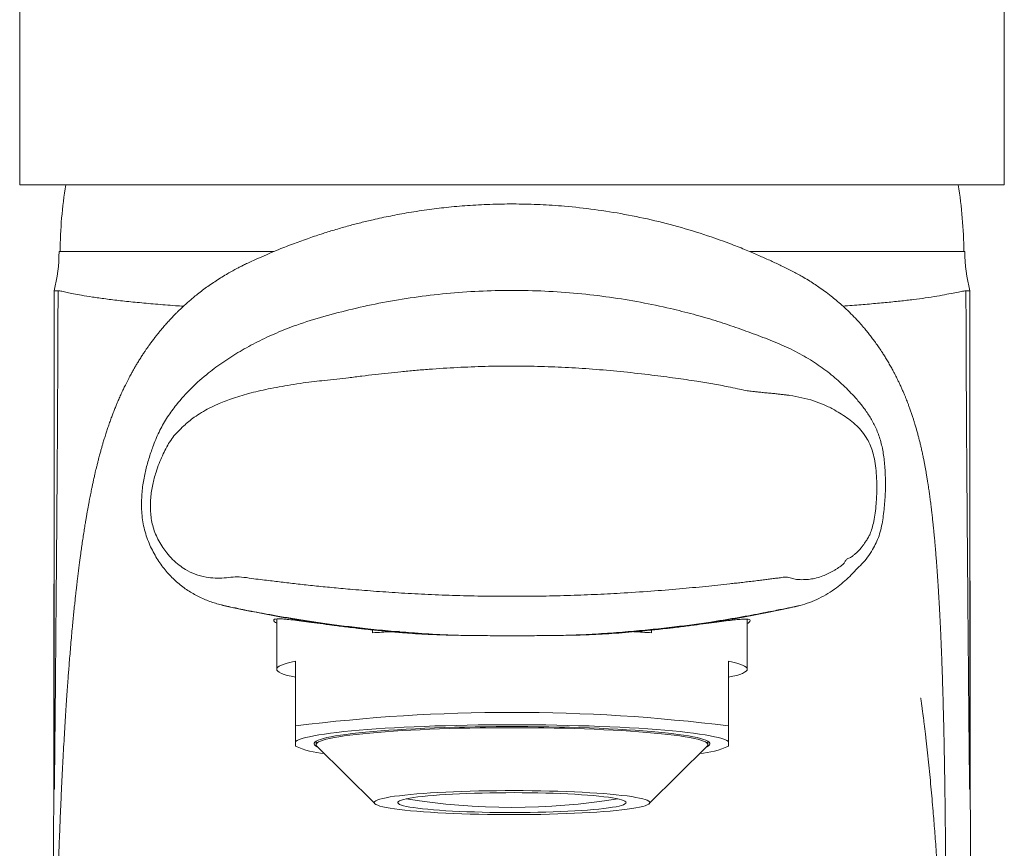
# Model space of a CAD drawing. Units: millimetres. Extents: x -469 to 732, y -519 to 749.
# Drawn here: x -447 to -397, y 299 to 341 of the extents above; entities that cross this region are included whole.
import ezdxf

# ---------------------------------------------------------------- set-up
doc = ezdxf.new("R2010")
doc.units = ezdxf.units.MM

msp = doc.modelspace()

# ---------------------------------------------------------------- linework, layer by layer
at = {"color": 7, "linetype": 'Continuous', "lineweight": 0}
for p, q in [((-446.73, 355.357), (-446.73, 332.357)), ((-396.73, 332.357), (-396.73, 355.357)), ((-396.73, 332.357), (-446.73, 332.357)), ((-433.84, 328.957), (-444.73, 328.957)), ((-398.73, 328.957), (-409.639, 328.957)), ((-444.98, 326.973), (-444.781, 326.973)), ((-444.979, 326.974), (-444.978, 326.974)), ((-398.678, 326.973), (-398.48, 326.973)), ((-398.482, 326.974), (-398.48, 326.974)), ((-433.68, 310.297), (-433.68, 307.743)), ((-409.78, 307.743), (-409.78, 310.284)), ((-428.817, 309.743), (-428.817, 309.596)), ((-414.642, 309.596), (-414.642, 309.734)), ((-432.73, 304.862), (-432.73, 308.15)), ((-410.73, 308.15), (-410.73, 304.862)), ((-432.73, 303.839), (-432.73, 304.076)), ((-431.68, 304.081), (-431.68, 303.908)), ((-411.78, 303.908), (-411.78, 304.081)), ((-410.73, 303.839), (-410.73, 304.076)), ((-432.73, 303.836), (-432.686, 303.811)), ((-431.642, 303.832), (-428.703, 300.915)), ((-414.757, 300.915), (-411.818, 303.832)), ((-410.774, 303.811), (-410.73, 303.836))]:
    msp.add_line(p, q, dxfattribs=at)
at = {"color": 8, "linetype": 'Continuous', "lineweight": 0}
msp.add_line((-434.308, 310.568), (-434.319, 310.557), dxfattribs=at)
at = {"color": 7, "linetype": 'Continuous', "lineweight": 0, "flags": 128}
for points in [[(-427.643, 309.663), (-427.637, 309.663), (-427.461, 309.672)], [(-432.73, 308.15), (-432.95, 308.101), (-433.142, 308.052), (-433.306, 308.001), (-433.44, 307.951), (-433.545, 307.899), (-433.62, 307.847), (-433.665, 307.795), (-433.68, 307.743), (-433.665, 307.691), (-433.62, 307.639), (-433.545, 307.587), (-433.44, 307.535), (-433.306, 307.484), (-433.142, 307.434), (-432.95, 307.385), (-432.73, 307.336)], [(-410.73, 307.336), (-410.509, 307.385), (-410.317, 307.434), (-410.154, 307.484), (-410.02, 307.535), (-409.915, 307.587), (-409.84, 307.639), (-409.795, 307.691), (-409.78, 307.743), (-409.795, 307.795), (-409.84, 307.847), (-409.915, 307.899), (-410.02, 307.951), (-410.154, 308.001), (-410.317, 308.052), (-410.509, 308.101), (-410.73, 308.15)], [(-410.73, 304.076), (-410.815, 304.125), (-410.929, 304.174), (-411.072, 304.223), (-411.244, 304.27), (-411.443, 304.317), (-411.671, 304.363), (-411.925, 304.408), (-412.205, 304.451), (-412.51, 304.494), (-412.841, 304.534), (-413.195, 304.574), (-413.571, 304.611), (-413.97, 304.647), (-414.39, 304.681), (-414.829, 304.713), (-415.286, 304.743), (-415.761, 304.771), (-416.251, 304.797), (-416.756, 304.821), (-417.275, 304.842), (-417.805, 304.861), (-418.346, 304.877), (-418.896, 304.891), (-419.454, 304.903), (-420.018, 304.912), (-420.586, 304.918), (-421.157, 304.922), (-421.73, 304.923), (-422.303, 304.922), (-422.874, 304.918), (-423.442, 304.912), (-424.006, 304.903), (-424.563, 304.891), (-425.113, 304.877), (-425.654, 304.861), (-426.185, 304.842), (-426.703, 304.821), (-427.208, 304.797), (-427.699, 304.771), (-428.174, 304.743), (-428.631, 304.713), (-429.07, 304.681), (-429.49, 304.647), (-429.888, 304.611), (-430.265, 304.574), (-430.619, 304.534), (-430.949, 304.494), (-431.255, 304.451), (-431.535, 304.408), (-431.789, 304.363), (-432.016, 304.317), (-432.216, 304.27), (-432.387, 304.223), (-432.531, 304.174), (-432.645, 304.125), (-432.73, 304.076)], [(-411.856, 303.794), (-411.833, 303.805), (-411.753, 303.852), (-411.702, 303.899), (-411.681, 303.946), (-411.688, 303.993), (-411.724, 304.04), (-411.789, 304.086), (-411.883, 304.133), (-412.005, 304.178), (-412.155, 304.224), (-412.333, 304.268), (-412.538, 304.311), (-412.769, 304.354), (-413.026, 304.395), (-413.309, 304.435), (-413.615, 304.474), (-413.945, 304.511), (-414.297, 304.547), (-414.671, 304.581), (-415.065, 304.613), (-415.479, 304.643), (-415.91, 304.671), (-416.358, 304.698), (-416.822, 304.722), (-417.3, 304.744), (-417.791, 304.763), (-418.293, 304.78), (-418.804, 304.795), (-419.325, 304.808), (-419.852, 304.818), (-420.385, 304.825), (-420.921, 304.83), (-421.46, 304.833), (-422, 304.833), (-422.539, 304.83), (-423.075, 304.825), (-423.608, 304.818), (-424.135, 304.808), (-424.655, 304.795), (-425.167, 304.78), (-425.669, 304.763), (-426.16, 304.744), (-426.638, 304.722), (-427.101, 304.698), (-427.549, 304.671), (-427.981, 304.643), (-428.394, 304.613), (-428.788, 304.581), (-429.162, 304.547), (-429.515, 304.511), (-429.845, 304.474), (-430.151, 304.435), (-430.433, 304.395), (-430.691, 304.354), (-430.922, 304.311), (-431.127, 304.268), (-431.304, 304.224), (-431.455, 304.178), (-431.577, 304.133), (-431.67, 304.086), (-431.735, 304.04), (-431.772, 303.993), (-431.779, 303.946), (-431.757, 303.899), (-431.707, 303.852), (-431.627, 303.805), (-431.604, 303.794)], [(-411.78, 303.908), (-411.794, 303.955), (-411.838, 304.001), (-411.911, 304.048), (-412.012, 304.094), (-412.143, 304.14), (-412.301, 304.184), (-412.487, 304.229), (-412.699, 304.272), (-412.939, 304.314), (-413.204, 304.355), (-413.494, 304.394), (-413.809, 304.432), (-414.146, 304.469), (-414.506, 304.504), (-414.887, 304.537), (-415.288, 304.569), (-415.708, 304.598), (-416.146, 304.625), (-416.6, 304.651), (-417.069, 304.674), (-417.552, 304.695), (-418.047, 304.713), (-418.553, 304.729), (-419.068, 304.743), (-419.591, 304.754), (-420.12, 304.763), (-420.654, 304.77), (-421.191, 304.773), (-421.73, 304.775), (-422.269, 304.773), (-422.806, 304.77), (-423.34, 304.763), (-423.869, 304.754), (-424.392, 304.743), (-424.907, 304.729), (-425.413, 304.713), (-425.908, 304.695), (-426.39, 304.674), (-426.86, 304.651), (-427.314, 304.625), (-427.751, 304.598), (-428.171, 304.569), (-428.572, 304.537), (-428.953, 304.504), (-429.313, 304.469), (-429.651, 304.432), (-429.965, 304.394), (-430.256, 304.355), (-430.521, 304.314), (-430.76, 304.272), (-430.973, 304.229), (-431.159, 304.184), (-431.317, 304.14), (-431.447, 304.094), (-431.549, 304.048), (-431.622, 304.001), (-431.665, 303.955), (-431.68, 303.908), (-431.665, 303.861), (-431.642, 303.832)], [(-411.818, 303.832), (-411.794, 303.861), (-411.78, 303.908)], [(-414.73, 300.969), (-414.745, 301.008), (-414.788, 301.048), (-414.862, 301.087), (-414.963, 301.125), (-415.094, 301.163), (-415.252, 301.2), (-415.437, 301.236), (-415.649, 301.271), (-415.886, 301.305), (-416.148, 301.337), (-416.433, 301.368), (-416.74, 301.397), (-417.068, 301.424), (-417.416, 301.449), (-417.782, 301.473), (-418.165, 301.494), (-418.562, 301.513), (-418.973, 301.53), (-419.395, 301.544), (-419.827, 301.556), (-420.267, 301.565), (-420.713, 301.572), (-421.164, 301.577), (-421.616, 301.579), (-422.07, 301.578), (-422.522, 301.575), (-422.97, 301.569), (-423.414, 301.561), (-423.85, 301.55), (-424.277, 301.537), (-424.694, 301.521), (-425.098, 301.504), (-425.488, 301.483), (-425.863, 301.461), (-426.22, 301.437), (-426.558, 301.411), (-426.876, 301.382), (-427.172, 301.352), (-427.446, 301.321), (-427.695, 301.288), (-427.92, 301.254), (-428.118, 301.218), (-428.29, 301.182), (-428.435, 301.144), (-428.551, 301.106), (-428.638, 301.067), (-428.697, 301.028), (-428.726, 300.989), (-428.726, 300.949), (-428.697, 300.91), (-428.638, 300.87), (-428.551, 300.832), (-428.435, 300.793), (-428.29, 300.756), (-428.118, 300.719), (-427.92, 300.684), (-427.695, 300.65), (-427.446, 300.617), (-427.172, 300.585), (-426.876, 300.555), (-426.558, 300.527), (-426.22, 300.501), (-425.863, 300.476), (-425.488, 300.454), (-425.098, 300.434), (-424.694, 300.416), (-424.277, 300.401), (-423.85, 300.387), (-423.414, 300.377), (-422.97, 300.368), (-422.522, 300.363), (-422.07, 300.359), (-421.616, 300.359), (-421.164, 300.361), (-420.713, 300.365), (-420.267, 300.372), (-419.827, 300.382), (-419.395, 300.394), (-418.973, 300.408), (-418.562, 300.425), (-418.165, 300.444), (-417.782, 300.465), (-417.416, 300.488), (-417.068, 300.514), (-416.74, 300.541), (-416.433, 300.57), (-416.148, 300.601), (-415.886, 300.633), (-415.649, 300.667), (-415.437, 300.702), (-415.252, 300.738), (-415.094, 300.775), (-414.963, 300.812), (-414.862, 300.851), (-414.788, 300.89), (-414.745, 300.929), (-414.73, 300.969)], [(-415.935, 300.969), (-415.949, 301.004), (-415.993, 301.04), (-416.064, 301.075), (-416.165, 301.11), (-416.292, 301.143), (-416.447, 301.176), (-416.628, 301.208), (-416.835, 301.239), (-417.066, 301.269), (-417.32, 301.296), (-417.596, 301.323), (-417.893, 301.347), (-418.209, 301.37), (-418.542, 301.391), (-418.892, 301.409), (-419.255, 301.425), (-419.631, 301.44), (-420.017, 301.451), (-420.412, 301.461), (-420.813, 301.467), (-421.219, 301.472), (-421.628, 301.474), (-422.037, 301.473), (-422.444, 301.47), (-422.848, 301.464), (-423.246, 301.456), (-423.637, 301.446), (-424.018, 301.433), (-424.388, 301.418), (-424.745, 301.4), (-425.086, 301.381), (-425.411, 301.359), (-425.718, 301.335), (-426.004, 301.31), (-426.27, 301.283), (-426.512, 301.254), (-426.731, 301.224), (-426.925, 301.193), (-427.093, 301.16), (-427.235, 301.127), (-427.349, 301.092), (-427.435, 301.057), (-427.492, 301.022), (-427.521, 300.987), (-427.521, 300.951), (-427.492, 300.915), (-427.435, 300.88), (-427.349, 300.845), (-427.235, 300.811), (-427.093, 300.778), (-426.925, 300.745), (-426.731, 300.714), (-426.512, 300.684), (-426.27, 300.655), (-426.004, 300.628), (-425.718, 300.602), (-425.411, 300.579), (-425.086, 300.557), (-424.745, 300.537), (-424.388, 300.52), (-424.018, 300.505), (-423.637, 300.492), (-423.246, 300.481), (-422.848, 300.473), (-422.444, 300.468), (-422.037, 300.464), (-421.628, 300.464), (-421.219, 300.466), (-420.813, 300.47), (-420.412, 300.477), (-420.017, 300.486), (-419.631, 300.498), (-419.255, 300.512), (-418.892, 300.528), (-418.542, 300.547), (-418.209, 300.568), (-417.893, 300.59), (-417.596, 300.615), (-417.32, 300.641), (-417.066, 300.669), (-416.835, 300.698), (-416.628, 300.729), (-416.447, 300.761), (-416.292, 300.794), (-416.165, 300.828), (-416.064, 300.863), (-415.993, 300.898), (-415.949, 300.933), (-415.935, 300.969)]]:
    msp.add_lwpolyline(points, dxfattribs=at)
at = {"color": 7, "linetype": 'Continuous', "lineweight": 0}
for centre, radius, start, end in [((-421.73, 328.718), 22.951, 170.8761, 179.4024), ((-421.73, 328.718), 22.951, 0.5976, 9.1239), ((-452.73, 328.957), 8, 345.6499, 0), ((-390.73, 328.957), 8, 180, 194.352), ((-423.73, 230.091), 79.668, 92.98547, 93.66149), ((-419.677, 230.988), 78.769, 86.33551, 86.98957), ((-421.73, 217.705), 87.849, 82.80685, 97.19315), ((-430.93, 307.841), 4.388, 245.7859, 265.5148), ((-412.53, 307.841), 4.388, 274.4852, 294.2141), ((-421.73, 334.011), 33.288, 260.7175, 279.2825)]:
    msp.add_arc(centre, radius, start, end, dxfattribs=at)
for points, knots in [([(-399.682, 288.863), (-399.682, 288.981), (-399.682, 289.23), (-399.682, 289.593), (-399.682, 289.942), (-399.682, 290.256), (-399.682, 290.542), (-399.682, 290.862), (-399.682, 291.241), (-399.683, 291.697), (-399.683, 292.191), (-399.684, 292.695), (-399.685, 293.19), (-399.687, 293.672), (-399.688, 294.108), (-399.689, 294.488), (-399.69, 294.811), (-399.692, 295.131), (-399.693, 295.47), (-399.695, 295.836), (-399.697, 296.223), (-399.699, 296.613), (-399.702, 296.998), (-399.704, 297.36), (-399.707, 297.694), (-399.709, 297.996), (-399.711, 298.275), (-399.714, 298.591), (-399.717, 298.971), (-399.722, 299.433), (-399.727, 299.929), (-399.731, 300.369), (-399.736, 300.73), (-399.739, 301.002), (-399.742, 301.253), (-399.745, 301.475), (-399.748, 301.721), (-399.752, 302.009), (-399.758, 302.355), (-399.763, 302.723), (-399.77, 303.118), (-399.778, 303.544), (-399.787, 304.001), (-399.798, 304.533), (-399.811, 305.114), (-399.826, 305.721), (-399.841, 306.288), (-399.856, 306.77), (-399.868, 307.171), (-399.879, 307.495), (-399.889, 307.799), (-399.9, 308.092), (-399.909, 308.351), (-399.918, 308.579), (-399.926, 308.786), (-399.936, 309.012), (-399.946, 309.263), (-399.958, 309.537), (-399.971, 309.814), (-399.984, 310.088), (-399.997, 310.353), (-400.01, 310.61), (-400.023, 310.844), (-400.034, 311.044), (-400.043, 311.207), (-400.051, 311.352), (-400.06, 311.501), (-400.07, 311.671), (-400.082, 311.864), (-400.095, 312.076), (-400.113, 312.338), (-400.133, 312.637), (-400.156, 312.962), (-400.181, 313.283), (-400.203, 313.565), (-400.223, 313.804), (-400.238, 313.987), (-400.252, 314.148), (-400.266, 314.301), (-400.281, 314.46), (-400.297, 314.634), (-400.315, 314.818), (-400.334, 315.001), (-400.352, 315.172), (-400.368, 315.325), (-400.384, 315.471), (-400.401, 315.623), (-400.42, 315.786), (-400.439, 315.947), (-400.459, 316.104), (-400.478, 316.254), (-400.497, 316.403), (-400.516, 316.545), (-400.535, 316.679), (-400.553, 316.811), (-400.574, 316.95), (-400.597, 317.105), (-400.625, 317.287), (-400.656, 317.481), (-400.689, 317.677), (-400.721, 317.859), (-400.753, 318.036), (-400.787, 318.218), (-400.825, 318.409), (-400.868, 318.616), (-400.915, 318.835), (-400.962, 319.044), (-401.012, 319.252), (-401.062, 319.453), (-401.116, 319.66), (-401.16, 319.822), (-401.196, 319.947), (-401.222, 320.038), (-401.253, 320.143), (-401.291, 320.269), (-401.337, 320.417), (-401.392, 320.587), (-401.454, 320.773), (-401.522, 320.966), (-401.585, 321.14), (-401.641, 321.288), (-401.692, 321.418), (-401.743, 321.548), (-401.803, 321.694), (-401.873, 321.858), (-401.949, 322.033), (-402.03, 322.21), (-402.108, 322.375), (-402.176, 322.515), (-402.236, 322.635), (-402.299, 322.758), (-402.378, 322.907), (-402.48, 323.094), (-402.597, 323.3), (-402.72, 323.508), (-402.842, 323.704), (-402.972, 323.906), (-403.111, 324.112), (-403.265, 324.331), (-403.414, 324.533), (-403.565, 324.729), (-403.714, 324.916), (-403.89, 325.127), (-404.104, 325.372), (-404.37, 325.658), (-404.668, 325.955), (-404.969, 326.234), (-405.253, 326.48), (-405.546, 326.718), (-405.839, 326.942), (-406.129, 327.15), (-406.403, 327.334), (-406.686, 327.513), (-407.052, 327.73), (-407.511, 327.978), (-408.046, 328.238), (-408.582, 328.49), (-409.04, 328.697), (-409.432, 328.867), (-409.758, 329.005), (-410.108, 329.148), (-410.493, 329.3), (-410.933, 329.467), (-411.748, 329.758), (-412.931, 330.135), (-414.463, 330.54), (-416.002, 330.864), (-417.534, 331.109), (-418.968, 331.267), (-420.295, 331.354), (-421.512, 331.386), (-422.696, 331.372), (-423.834, 331.316), (-424.909, 331.225), (-425.946, 331.102), (-426.938, 330.952), (-427.887, 330.777), (-428.702, 330.602), (-429.402, 330.434), (-430.037, 330.267), (-430.676, 330.085), (-431.349, 329.877), (-432.048, 329.644), (-432.795, 329.374), (-433.481, 329.107), (-434.071, 328.861), (-434.533, 328.659), (-434.904, 328.49), (-435.194, 328.356), (-435.406, 328.252), (-435.584, 328.162), (-435.765, 328.067), (-435.985, 327.946), (-436.25, 327.794), (-436.537, 327.62), (-436.823, 327.435), (-437.1, 327.246), (-437.371, 327.05), (-437.632, 326.85), (-437.858, 326.669), (-438.057, 326.502), (-438.233, 326.349), (-438.397, 326.2), (-438.546, 326.062), (-438.678, 325.934), (-438.807, 325.806), (-438.937, 325.673), (-439.085, 325.517), (-439.246, 325.341), (-439.404, 325.162), (-439.539, 325.002), (-439.643, 324.876), (-439.731, 324.767), (-439.821, 324.652), (-439.932, 324.509), (-440.05, 324.351), (-440.16, 324.198), (-440.257, 324.062), (-440.348, 323.929), (-440.447, 323.781), (-440.559, 323.609), (-440.674, 323.425), (-440.783, 323.246), (-440.873, 323.093), (-440.946, 322.965), (-441.003, 322.864), (-441.054, 322.772), (-441.107, 322.675), (-441.164, 322.568), (-441.23, 322.443), (-441.296, 322.314), (-441.36, 322.186), (-441.415, 322.073), (-441.468, 321.963), (-441.518, 321.855), (-441.571, 321.741), (-441.622, 321.629), (-441.673, 321.512), (-441.731, 321.381), (-441.798, 321.222), (-441.875, 321.034), (-441.957, 320.828), (-442.038, 320.616), (-442.122, 320.386), (-442.205, 320.151), (-442.285, 319.917), (-442.359, 319.687), (-442.431, 319.459), (-442.496, 319.242), (-442.553, 319.048), (-442.605, 318.863), (-442.661, 318.658), (-442.716, 318.45), (-442.769, 318.244), (-442.814, 318.062), (-442.855, 317.895), (-442.885, 317.766), (-442.908, 317.668), (-442.928, 317.583), (-442.95, 317.485), (-442.98, 317.349), (-443.017, 317.182), (-443.056, 316.998), (-443.092, 316.826), (-443.123, 316.67), (-443.152, 316.527), (-443.18, 316.383), (-443.21, 316.225), (-443.242, 316.053), (-443.274, 315.878), (-443.308, 315.689), (-443.341, 315.495), (-443.374, 315.302), (-443.402, 315.134), (-443.427, 314.979), (-443.452, 314.826), (-443.485, 314.615), (-443.526, 314.346), (-443.573, 314.021), (-443.614, 313.736), (-443.648, 313.484), (-443.679, 313.25), (-443.713, 312.991), (-443.748, 312.717), (-443.781, 312.451), (-443.81, 312.207), (-443.835, 311.987), (-443.86, 311.772), (-443.885, 311.544), (-443.915, 311.277), (-443.947, 310.97), (-443.982, 310.626), (-444.018, 310.268), (-444.056, 309.877), (-444.095, 309.449), (-444.136, 308.988), (-444.174, 308.534), (-444.209, 308.106), (-444.24, 307.718), (-444.269, 307.334), (-444.299, 306.928), (-444.331, 306.471), (-444.365, 305.975), (-444.4, 305.44), (-444.435, 304.867), (-444.471, 304.256), (-444.508, 303.606), (-444.547, 302.864), (-444.589, 302.03), (-444.632, 301.114), (-444.672, 300.185), (-444.709, 299.258), (-444.743, 298.333), (-444.771, 297.51), (-444.794, 296.794), (-444.813, 296.199), (-444.829, 295.635), (-444.844, 295.113), (-444.857, 294.634), (-444.868, 294.199), (-444.878, 293.783), (-444.889, 293.35), (-444.9, 292.863), (-444.912, 292.307), (-444.924, 291.731), (-444.936, 291.144), (-444.947, 290.563), (-444.957, 289.96), (-444.972, 289.087), (-444.989, 287.962), (-445.007, 286.591), (-445.019, 285.455), (-445.028, 284.554), (-445.034, 283.887), (-445.04, 283.259), (-445.044, 282.675), (-445.048, 282.136), (-445.051, 281.642), (-445.054, 281.18), (-445.056, 280.717), (-445.059, 280.22), (-445.061, 279.668), (-445.063, 279.059), (-445.066, 278.394), (-445.069, 277.182), (-445.071, 275.402), (-445.071, 273.585), (-445.069, 272.271), (-445.067, 271.497), (-445.066, 270.736), (-445.064, 270.01), (-445.061, 269.372), (-445.059, 268.818), (-445.058, 268.344), (-445.056, 267.908), (-445.054, 267.508), (-445.052, 267.114), (-445.05, 266.696), (-445.048, 266.24), (-445.046, 265.748), (-445.043, 265.228), (-445.04, 264.689), (-445.037, 264.15), (-445.034, 263.624), (-445.03, 262.983), (-445.025, 262.213), (-445.018, 261.292), (-445.012, 260.328), (-445.004, 259.342), (-444.997, 258.37), (-444.99, 257.484), (-444.983, 256.656), (-444.976, 255.846), (-444.968, 254.981), (-444.961, 254.092), (-444.953, 253.216), (-444.945, 252.392), (-444.939, 251.717), (-444.935, 251.293), (-444.933, 251.123), (-444.933, 251.097)], [0, 0, 0, 0, 0.002171, 0.004607, 0.006769, 0.008693, 0.010498, 0.012193, 0.014835, 0.017857, 0.021135, 0.024556, 0.02784, 0.031064, 0.034293, 0.036681, 0.038806, 0.040904, 0.043258, 0.045802, 0.048489, 0.051299, 0.05396, 0.05658, 0.058937, 0.061036, 0.063004, 0.064884, 0.067796, 0.071168, 0.074833, 0.078567, 0.08082, 0.082843, 0.084577, 0.086199, 0.087768, 0.090395, 0.093257, 0.096354, 0.099714, 0.103383, 0.107362, 0.111622, 0.117365, 0.122822, 0.128008, 0.132932, 0.13627, 0.139337, 0.142165, 0.14498, 0.147824, 0.149702, 0.151674, 0.153911, 0.156415, 0.159188, 0.1622, 0.164868, 0.1676, 0.170367, 0.172847, 0.17495, 0.176676, 0.178047, 0.17962, 0.181442, 0.183515, 0.185836, 0.188311, 0.192097, 0.195681, 0.199172, 0.202921, 0.205325, 0.207455, 0.209294, 0.210979, 0.212854, 0.214936, 0.217223, 0.219506, 0.221605, 0.223522, 0.225136, 0.22703, 0.229182, 0.231243, 0.233088, 0.235147, 0.236981, 0.238798, 0.240599, 0.242124, 0.243895, 0.245912, 0.248064, 0.250899, 0.253429, 0.255674, 0.257908, 0.260222, 0.262619, 0.265192, 0.268002, 0.270614, 0.272769, 0.275266, 0.277574, 0.27993, 0.280933, 0.281965, 0.283156, 0.284599, 0.286293, 0.288206, 0.290381, 0.292389, 0.294146, 0.295604, 0.296785, 0.297949, 0.299312, 0.300875, 0.302517, 0.304122, 0.305608, 0.306835, 0.307805, 0.3087, 0.309903, 0.311427, 0.313179, 0.314844, 0.316372, 0.317762, 0.31951, 0.321031, 0.32248, 0.323866, 0.325197, 0.326469, 0.32806, 0.32997, 0.332075, 0.334023, 0.335794, 0.337387, 0.339325, 0.340928, 0.342253, 0.343663, 0.34523, 0.347669, 0.350248, 0.352707, 0.355247, 0.356655, 0.358137, 0.359714, 0.361412, 0.363316, 0.36556, 0.37209, 0.378594, 0.385041, 0.3914, 0.397639, 0.402729, 0.407702, 0.412548, 0.417237, 0.421653, 0.425772, 0.430032, 0.433945, 0.437594, 0.440254, 0.442784, 0.445656, 0.44843, 0.45148, 0.454772, 0.458266, 0.460625, 0.462733, 0.464581, 0.465806, 0.466841, 0.467719, 0.468621, 0.469919, 0.471516, 0.473368, 0.475216, 0.477024, 0.478809, 0.480561, 0.482218, 0.483624, 0.484963, 0.48624, 0.487429, 0.488518, 0.489546, 0.490822, 0.492132, 0.493684, 0.495244, 0.496525, 0.497524, 0.498255, 0.499217, 0.500467, 0.501934, 0.503235, 0.504336, 0.505395, 0.506703, 0.508263, 0.509956, 0.511575, 0.513091, 0.514142, 0.515065, 0.51586, 0.516679, 0.517826, 0.518963, 0.520302, 0.521583, 0.522674, 0.523575, 0.524781, 0.525908, 0.527039, 0.528172, 0.529455, 0.531096, 0.533091, 0.535245, 0.537448, 0.539679, 0.542374, 0.544762, 0.547062, 0.549685, 0.552114, 0.554097, 0.55594, 0.558203, 0.560901, 0.562921, 0.565092, 0.566978, 0.568464, 0.569349, 0.570211, 0.57132, 0.572675, 0.574793, 0.576918, 0.578816, 0.580487, 0.582042, 0.583525, 0.585279, 0.587281, 0.589229, 0.591026, 0.59342, 0.595481, 0.597208, 0.598792, 0.60041, 0.602061, 0.605462, 0.608885, 0.612153, 0.614247, 0.616621, 0.619274, 0.622067, 0.624783, 0.62716, 0.629198, 0.631202, 0.633399, 0.635788, 0.638851, 0.642109, 0.645422, 0.648788, 0.652862, 0.65701, 0.66112, 0.66485, 0.668177, 0.6711, 0.674651, 0.678455, 0.682549, 0.686924, 0.691539, 0.696387, 0.701469, 0.706785, 0.71353, 0.720444, 0.727234, 0.733897, 0.740432, 0.746837, 0.751078, 0.755189, 0.758995, 0.762489, 0.765671, 0.76854, 0.771117, 0.773852, 0.77701, 0.780592, 0.784597, 0.788042, 0.791748, 0.795573, 0.799329, 0.807989, 0.816251, 0.824112, 0.828231, 0.832147, 0.835786, 0.83915, 0.842237, 0.845049, 0.847607, 0.850107, 0.852902, 0.855993, 0.859379, 0.863062, 0.867034, 0.879404, 0.892075, 0.896119, 0.900193, 0.904244, 0.908022, 0.911496, 0.914131, 0.91656, 0.918782, 0.920797, 0.922676, 0.924777, 0.927149, 0.929563, 0.932206, 0.934961, 0.937644, 0.940254, 0.94279, 0.94715, 0.951613, 0.956313, 0.961218, 0.965934, 0.970338, 0.973933, 0.977753, 0.981856, 0.98617, 0.99028, 0.994123, 0.997656, 0.999638, 1, 1, 1, 1]), ([(-444.98, 320.095), (-444.98, 321.256), (-444.98, 323.549), (-444.98, 325.842), (-444.98, 326.974)], [0, 0, 0, 0, 0.5066, 1, 1, 1, 1]), ([(-444.781, 326.973), (-444.786, 325.61), (-444.795, 322.883), (-444.819, 318.796), (-444.849, 314.712), (-444.876, 311.537), (-444.895, 309.265), (-444.907, 307.892), (-444.918, 306.522), (-444.931, 305.157), (-444.944, 303.801), (-444.954, 302.788), (-444.961, 302.17), (-444.964, 301.939), (-444.967, 301.807), (-444.968, 301.717), (-444.97, 301.676), (-444.971, 301.653), (-444.971, 301.646), (-444.972, 301.652), (-444.973, 301.673), (-444.974, 301.745), (-444.976, 301.959), (-444.977, 302.306), (-444.978, 302.882), (-444.979, 303.605), (-444.979, 304.763), (-444.98, 306.403), (-444.98, 308.526), (-444.98, 310.84), (-444.98, 313.539), (-444.98, 316.624), (-444.98, 318.938), (-444.98, 320.095)], [0, 0, 0, 0, 0.092803, 0.185608, 0.27841, 0.371212, 0.402435, 0.433705, 0.464968, 0.496187, 0.527356, 0.558512, 0.566755, 0.570928, 0.575088, 0.576613, 0.578145, 0.578823, 0.579507, 0.580117, 0.580845, 0.582134, 0.586364, 0.596244, 0.606241, 0.625934, 0.645633, 0.685126, 0.737603, 0.790085, 0.842568, 0.921284, 1, 1, 1, 1]), ([(-438.415, 326.183), (-438.553, 326.193), (-439.053, 326.228), (-439.842, 326.292), (-440.775, 326.376), (-441.62, 326.466), (-442.378, 326.558), (-443.043, 326.651), (-443.579, 326.739), (-444.002, 326.82), (-444.331, 326.89), (-444.597, 326.947), (-444.72, 326.964), (-444.781, 326.973)], [0, 0, 0, 0, 0.038783, 0.140743, 0.243855, 0.347311, 0.450888, 0.554354, 0.657475, 0.743043, 0.828738, 0.914432, 1, 1, 1, 1]), ([(-426.938, 309.572), (-427.408, 309.61), (-428.345, 309.688), (-429.787, 309.846), (-431.258, 310.038), (-432.737, 310.268), (-434.143, 310.517), (-435.263, 310.741), (-436.081, 310.913), (-436.71, 311.059), (-437.301, 311.268), (-437.862, 311.536), (-438.394, 311.873), (-438.894, 312.287), (-439.357, 312.782), (-439.704, 313.268), (-439.953, 313.7), (-440.124, 314.052), (-440.273, 314.427), (-440.395, 314.823), (-440.482, 315.234), (-440.532, 315.65), (-440.544, 316.057), (-440.536, 316.581), (-440.472, 317.202), (-440.333, 317.886), (-440.151, 318.522), (-439.918, 319.191), (-439.628, 319.893), (-439.227, 320.573), (-438.705, 321.285), (-438.026, 322.038), (-437.214, 322.757), (-436.381, 323.374), (-435.549, 323.9), (-434.654, 324.386), (-433.694, 324.833), (-432.574, 325.279), (-431.279, 325.675), (-429.825, 326.054), (-428.293, 326.382), (-426.702, 326.648), (-425.068, 326.842), (-423.41, 326.961), (-421.738, 327.002), (-420.06, 326.963), (-418.397, 326.846), (-416.77, 326.654), (-415.195, 326.395), (-413.779, 326.096), (-412.522, 325.783), (-411.411, 325.459), (-410.357, 325.111), (-409.347, 324.739), (-408.381, 324.382), (-407.435, 323.952), (-406.568, 323.471), (-405.776, 322.926), (-405.065, 322.331), (-404.508, 321.778), (-404.069, 321.286), (-403.73, 320.847), (-403.428, 320.369), (-403.169, 319.835), (-402.963, 319.228), (-402.84, 318.528), (-402.772, 317.777), (-402.758, 316.984), (-402.795, 316.165), (-402.878, 315.471), (-402.974, 314.92), (-403.082, 314.519), (-403.238, 314.155), (-403.437, 313.796), (-403.666, 313.427), (-403.971, 313.072), (-404.262, 312.815), (-404.576, 312.456), (-404.903, 312.158), (-405.269, 311.861), (-405.677, 311.583), (-406.134, 311.333), (-406.602, 311.131), (-407.122, 310.971), (-407.866, 310.812), (-408.925, 310.581), (-410.327, 310.321), (-411.79, 310.084), (-413.307, 309.878), (-414.873, 309.701), (-415.949, 309.613), (-416.49, 309.569)], [0, 0, 0, 0, 0.015704, 0.031327, 0.049262, 0.067072, 0.084623, 0.101998, 0.110651, 0.118647, 0.126461, 0.134311, 0.14224, 0.150353, 0.1587, 0.167252, 0.171631, 0.176066, 0.180533, 0.185035, 0.189594, 0.194161, 0.198708, 0.203243, 0.212186, 0.221061, 0.229872, 0.238652, 0.250254, 0.261539, 0.272706, 0.289279, 0.305749, 0.318854, 0.331928, 0.345072, 0.358361, 0.371871, 0.389122, 0.4067, 0.424518, 0.442614, 0.460773, 0.478833, 0.496915, 0.515148, 0.533378, 0.551402, 0.56926, 0.586976, 0.601013, 0.614765, 0.628371, 0.642057, 0.655815, 0.669158, 0.682283, 0.695348, 0.708567, 0.72197, 0.73037, 0.738753, 0.747162, 0.755663, 0.764382, 0.773226, 0.782245, 0.791338, 0.800459, 0.809601, 0.814167, 0.818646, 0.823059, 0.827384, 0.833037, 0.838468, 0.844308, 0.849965, 0.855529, 0.861019, 0.867538, 0.873974, 0.88029, 0.886458, 0.893209, 0.910766, 0.928481, 0.946219, 0.963998, 0.981898, 1, 1, 1, 1]), ([(-398.678, 326.973), (-398.751, 326.963), (-398.895, 326.942), (-399.225, 326.875), (-399.637, 326.791), (-400.138, 326.698), (-400.708, 326.608), (-401.338, 326.525), (-402.016, 326.447), (-402.761, 326.371), (-403.573, 326.297), (-404.294, 326.237), (-404.767, 326.203), (-404.927, 326.191)], [0, 0, 0, 0, 0.100133, 0.200563, 0.301088, 0.401506, 0.501629, 0.591736, 0.682143, 0.772702, 0.863261, 0.953666, 1, 1, 1, 1]), ([(-398.48, 320.096), (-398.48, 318.939), (-398.48, 316.626), (-398.48, 313.54), (-398.48, 310.841), (-398.48, 308.527), (-398.48, 306.405), (-398.48, 304.765), (-398.481, 303.607), (-398.481, 302.884), (-398.482, 302.307), (-398.484, 301.96), (-398.485, 301.745), (-398.487, 301.673), (-398.487, 301.652), (-398.488, 301.646), (-398.489, 301.653), (-398.49, 301.676), (-398.491, 301.717), (-398.493, 301.806), (-398.495, 301.937), (-398.498, 302.167), (-398.505, 302.78), (-398.516, 303.783), (-398.529, 305.12), (-398.541, 306.466), (-398.552, 307.818), (-398.564, 309.171), (-398.583, 311.415), (-398.609, 314.55), (-398.639, 318.636), (-398.665, 322.777), (-398.674, 325.574), (-398.678, 326.973)], [0, 0, 0, 0, 0.078721, 0.157442, 0.209927, 0.262412, 0.314891, 0.354306, 0.374046, 0.393781, 0.403691, 0.413658, 0.417889, 0.419178, 0.419905, 0.420515, 0.421199, 0.421877, 0.42341, 0.424934, 0.42903, 0.433137, 0.44151, 0.47224, 0.502982, 0.533774, 0.564609, 0.59545, 0.626246, 0.717921, 0.809598, 0.904799, 1, 1, 1, 1]), ([(-398.48, 320.096), (-398.48, 321.258), (-398.48, 323.55), (-398.48, 325.843), (-398.48, 326.974)], [0, 0, 0, 0, 0.506598, 1, 1, 1, 1]), ([(-444.98, 324.906), (-444.98, 324.314), (-444.98, 323.014), (-444.981, 321.037), (-444.982, 319.003), (-444.983, 317.067), (-444.984, 315.227), (-444.986, 313.483), (-444.988, 311.822), (-444.99, 310.235), (-444.991, 308.723), (-444.993, 307.287), (-444.995, 305.938), (-444.997, 304.675), (-444.999, 303.499), (-445.001, 302.41), (-445.003, 301.409), (-445.004, 300.496), (-445.006, 299.671), (-445.007, 298.931), (-445.009, 298.277), (-445.01, 297.708), (-445.011, 297.225), (-445.011, 296.827), (-445.012, 296.516), (-445.013, 296.253), (-445.013, 295.995), (-445.014, 295.7), (-445.014, 295.364), (-445.015, 294.988), (-445.016, 294.566), (-445.017, 294.097), (-445.017, 293.574), (-445.017, 292.993), (-445.018, 292.356), (-445.018, 291.692), (-445.019, 291.036), (-445.019, 290.421), (-445.02, 289.917), (-445.022, 289.509), (-445.023, 289.184), (-445.024, 288.88), (-445.025, 288.617), (-445.027, 288.396), (-445.028, 288.213), (-445.029, 288.076), (-445.03, 287.962), (-445.031, 287.853), (-445.032, 287.712), (-445.034, 287.496), (-445.036, 287.183), (-445.039, 286.791), (-445.043, 286.334), (-445.047, 285.662), (-445.053, 284.771), (-445.06, 283.642), (-445.067, 282.422), (-445.072, 281.11), (-445.077, 279.706), (-445.08, 278.388), (-445.082, 277.189), (-445.082, 276.163), (-445.082, 275.182), (-445.082, 274.264), (-445.081, 273.408), (-445.08, 272.613), (-445.078, 271.878), (-445.076, 271.202), (-445.075, 270.586), (-445.073, 270.033), (-445.071, 269.591), (-445.07, 269.242), (-445.069, 268.971), (-445.068, 268.716), (-445.067, 268.464), (-445.066, 268.239), (-445.065, 268.041), (-445.065, 267.836), (-445.064, 267.606), (-445.065, 267.356), (-445.065, 267.101), (-445.066, 266.81), (-445.068, 266.501), (-445.069, 266.104), (-445.072, 265.606), (-445.075, 264.992), (-445.077, 264.379), (-445.08, 263.787), (-445.082, 263.256), (-445.084, 262.762), (-445.086, 262.319), (-445.087, 261.908), (-445.089, 261.536), (-445.09, 261.202), (-445.09, 260.902), (-445.091, 260.556), (-445.092, 260.122), (-445.094, 259.546), (-445.095, 258.873), (-445.097, 258.093), (-445.099, 257.283), (-445.101, 256.433), (-445.104, 255.536), (-445.106, 254.541), (-445.109, 253.448), (-445.112, 252.258), (-445.115, 250.998), (-445.119, 249.671), (-445.123, 248.282), (-445.127, 246.806), (-445.131, 245.245), (-445.136, 243.561), (-445.142, 241.753), (-445.148, 239.817), (-445.155, 237.784), (-445.162, 235.656), (-445.17, 233.434), (-445.179, 231.163), (-445.188, 228.848), (-445.197, 226.492), (-445.207, 224.054), (-445.218, 221.532), (-445.226, 219.825), (-445.23, 218.957)], [0, 0, 0, 0, 0.0161648, 0.0354519, 0.0539518, 0.0716647, 0.0882953, 0.1041669, 0.1192796, 0.1336336, 0.1474985, 0.1605737, 0.1728594, 0.1843557, 0.1950631, 0.2049815, 0.2141115, 0.222408, 0.2299253, 0.2366637, 0.2426236, 0.2478049, 0.2522082, 0.2558333, 0.2586805, 0.2607082, 0.2630257, 0.2657149, 0.2687757, 0.272208, 0.2760184, 0.2802707, 0.285027, 0.2905936, 0.2967872, 0.3035976, 0.3103613, 0.3168294, 0.323045, 0.3271074, 0.3311009, 0.3350499, 0.3389788, 0.342452, 0.3446305, 0.3463213, 0.3475409, 0.3483738, 0.3492627, 0.3514049, 0.3542585, 0.3578235, 0.3620885, 0.3667345, 0.3761771, 0.3864623, 0.3975899, 0.4095596, 0.4223713, 0.4360243, 0.4456916, 0.4552155, 0.4641763, 0.4725744, 0.4804102, 0.4876844, 0.4943974, 0.5006224, 0.5062732, 0.5113504, 0.5158678, 0.5184994, 0.5209944, 0.5233529, 0.525578, 0.5279252, 0.5298302, 0.5319722, 0.535161, 0.538814, 0.5428192, 0.5468981, 0.5510538, 0.5552997, 0.5621804, 0.5693462, 0.576824, 0.5828813, 0.5887399, 0.5939803, 0.5986054, 0.60262, 0.6065708, 0.6097129, 0.6122164, 0.6148021, 0.6192547, 0.6241828, 0.6306697, 0.6378301, 0.6456638, 0.6530151, 0.6612671, 0.6704205, 0.6804752, 0.6914305, 0.7032861, 0.7152882, 0.7280897, 0.7416902, 0.7560892, 0.7712863, 0.7882763, 0.8061633, 0.8249471, 0.8446274, 0.8652042, 0.8866776, 0.9077453, 0.9296106, 0.9522742, 0.975737, 1, 1, 1, 1]), ([(-398.23, 218.957), (-398.234, 219.867), (-398.242, 221.655), (-398.254, 224.298), (-398.264, 226.853), (-398.274, 229.32), (-398.283, 231.699), (-398.291, 233.949), (-398.299, 236.072), (-398.306, 238.071), (-398.312, 239.991), (-398.318, 241.831), (-398.323, 243.591), (-398.328, 245.271), (-398.333, 246.87), (-398.337, 248.389), (-398.341, 249.829), (-398.345, 251.185), (-398.348, 252.461), (-398.351, 253.657), (-398.354, 254.783), (-398.357, 255.791), (-398.359, 256.685), (-398.361, 257.474), (-398.363, 258.212), (-398.364, 258.904), (-398.366, 259.583), (-398.368, 260.2), (-398.369, 260.776), (-398.37, 261.306), (-398.372, 261.861), (-398.373, 262.439), (-398.374, 263.02), (-398.376, 263.578), (-398.378, 264.069), (-398.38, 264.501), (-398.382, 264.884), (-398.385, 265.251), (-398.388, 265.605), (-398.392, 265.914), (-398.395, 266.237), (-398.397, 266.558), (-398.397, 266.876), (-398.397, 267.18), (-398.397, 267.472), (-398.395, 267.752), (-398.394, 268.039), (-398.393, 268.325), (-398.392, 268.626), (-398.391, 268.941), (-398.39, 269.272), (-398.388, 269.771), (-398.386, 270.461), (-398.383, 271.363), (-398.38, 272.345), (-398.379, 273.402), (-398.377, 274.531), (-398.377, 275.808), (-398.378, 277.244), (-398.38, 278.846), (-398.385, 280.547), (-398.391, 281.989), (-398.397, 283.118), (-398.401, 283.879), (-398.405, 284.574), (-398.409, 285.203), (-398.413, 285.804), (-398.417, 286.364), (-398.421, 286.871), (-398.424, 287.274), (-398.427, 287.557), (-398.428, 287.763), (-398.43, 287.947), (-398.431, 288.149), (-398.433, 288.368), (-398.435, 288.578), (-398.436, 288.792), (-398.438, 289.041), (-398.44, 289.323), (-398.441, 289.635), (-398.441, 289.959), (-398.441, 290.269), (-398.441, 290.609), (-398.441, 290.961), (-398.44, 291.321), (-398.44, 291.688), (-398.44, 292.033), (-398.44, 292.352), (-398.441, 292.705), (-398.441, 293.131), (-398.442, 293.602), (-398.443, 294.029), (-398.443, 294.396), (-398.444, 294.7), (-398.445, 294.944), (-398.445, 295.165), (-398.445, 295.404), (-398.446, 295.7), (-398.447, 296.06), (-398.448, 296.527), (-398.449, 297.113), (-398.45, 297.829), (-398.452, 298.644), (-398.453, 299.559), (-398.455, 300.574), (-398.457, 301.69), (-398.459, 302.906), (-398.462, 304.221), (-398.464, 305.627), (-398.466, 307.122), (-398.468, 308.706), (-398.47, 310.386), (-398.472, 312.175), (-398.474, 314.076), (-398.476, 316.089), (-398.478, 318.202), (-398.479, 320.417), (-398.48, 322.644), (-398.48, 324.134), (-398.48, 324.852)], [0, 0, 0, 0, 0.025297, 0.0497527, 0.0733684, 0.0961454, 0.1180844, 0.1391859, 0.1583149, 0.1766998, 0.1943407, 0.2112375, 0.2273901, 0.2427981, 0.2574613, 0.2713794, 0.2845522, 0.2970232, 0.308618, 0.3195648, 0.3298635, 0.3395135, 0.3471925, 0.354404, 0.361148, 0.3674243, 0.373374, 0.3797485, 0.3843432, 0.3891808, 0.3942613, 0.3995813, 0.404978, 0.4104911, 0.4162715, 0.4210769, 0.4261812, 0.4316343, 0.4374844, 0.4437043, 0.4493993, 0.4544822, 0.4589673, 0.4628835, 0.4659439, 0.4686644, 0.4711954, 0.4738209, 0.4765784, 0.4794681, 0.4824986, 0.4856813, 0.4931886, 0.5014289, 0.5104026, 0.5200471, 0.5303217, 0.5412277, 0.5548934, 0.5694395, 0.584868, 0.6011807, 0.6086637, 0.6155692, 0.6218736, 0.6275768, 0.6326785, 0.6382092, 0.6427993, 0.6464485, 0.6491569, 0.650469, 0.6520414, 0.6541416, 0.655966, 0.6579355, 0.6601214, 0.6625692, 0.6662832, 0.6705396, 0.675349, 0.6806566, 0.6857511, 0.6904757, 0.6948803, 0.6990109, 0.7029155, 0.7057291, 0.7084726, 0.7129661, 0.7173618, 0.721237, 0.7245487, 0.727297, 0.7294824, 0.7311759, 0.7332919, 0.7359795, 0.7392389, 0.7430702, 0.7486636, 0.755151, 0.7625327, 0.7708089, 0.7800139, 0.7901204, 0.8011288, 0.8130394, 0.8258525, 0.8393157, 0.8536498, 0.8688554, 0.8849325, 0.9022363, 0.9204478, 0.9395674, 0.9595949, 0.9805306, 1, 1, 1, 1]), ([(-420.248, 323.125), (-420.731, 323.134), (-421.679, 323.153), (-423.104, 323.133), (-424.522, 323.078), (-425.708, 323.002), (-426.657, 322.925), (-427.351, 322.861), (-428.026, 322.791), (-428.688, 322.717), (-429.357, 322.636), (-430.004, 322.555), (-430.635, 322.463), (-431.218, 322.421), (-431.791, 322.361), (-432.36, 322.283), (-432.958, 322.192), (-433.549, 322.092), (-434.272, 321.952), (-435.093, 321.763), (-435.824, 321.543), (-436.337, 321.354), (-436.713, 321.197), (-437.102, 321.01), (-437.498, 320.789), (-437.843, 320.563), (-438.14, 320.337), (-438.423, 320.091), (-438.672, 319.84), (-438.919, 319.582), (-439.118, 319.291), (-439.312, 318.951), (-439.49, 318.585), (-439.656, 318.188), (-439.795, 317.805), (-439.902, 317.451), (-439.981, 317.131), (-440.04, 316.798), (-440.081, 316.436), (-440.096, 316.055), (-440.086, 315.677), (-440.041, 315.305), (-439.955, 314.949), (-439.83, 314.596), (-439.665, 314.252), (-439.472, 313.937), (-439.24, 313.619), (-438.963, 313.313), (-438.645, 313.035), (-438.262, 312.772), (-437.809, 312.555), (-437.3, 312.417), (-436.807, 312.365), (-436.344, 312.368), (-435.911, 312.433), (-435.444, 312.436), (-434.843, 312.336), (-434.14, 312.257), (-433.35, 312.159), (-432.578, 312.07), (-431.753, 311.981), (-430.875, 311.893), (-429.877, 311.801), (-428.751, 311.709), (-427.486, 311.623), (-426.146, 311.549), (-424.735, 311.492), (-423.288, 311.456), (-421.822, 311.444), (-420.369, 311.454), (-418.938, 311.486), (-417.559, 311.537), (-416.139, 311.61), (-414.695, 311.705), (-413.248, 311.822), (-411.908, 311.949), (-410.966, 312.049), (-410.372, 312.116), (-410.076, 312.15), (-409.764, 312.187), (-409.436, 312.226), (-409.127, 312.264), (-408.848, 312.298), (-408.594, 312.33), (-408.343, 312.363), (-408.082, 312.392), (-407.805, 312.446), (-407.541, 312.368), (-407.252, 312.295), (-406.931, 312.29), (-406.596, 312.311), (-406.269, 312.373), (-405.865, 312.5), (-405.534, 312.662), (-405.271, 312.824), (-405.149, 312.903), (-405.029, 312.987), (-404.936, 313.059), (-404.846, 313.144), (-404.788, 313.283), (-404.682, 313.369), (-404.584, 313.395), (-404.479, 313.464), (-404.37, 313.549), (-404.259, 313.641), (-404.168, 313.721), (-404.087, 313.799), (-404.003, 313.9), (-403.888, 314.054), (-403.759, 314.241), (-403.636, 314.439), (-403.527, 314.649), (-403.434, 314.92), (-403.351, 315.278), (-403.285, 315.697), (-403.239, 316.126), (-403.211, 316.541), (-403.2, 316.97), (-403.212, 317.446), (-403.252, 317.951), (-403.32, 318.421), (-403.42, 318.836), (-403.56, 319.2), (-403.754, 319.559), (-404.002, 319.891), (-404.306, 320.198), (-404.634, 320.458), (-404.987, 320.699), (-405.395, 320.942), (-405.864, 321.18), (-406.415, 321.388), (-407.001, 321.548), (-407.477, 321.635), (-407.817, 321.68), (-408.01, 321.703), (-408.221, 321.726), (-408.452, 321.75), (-408.704, 321.774), (-408.959, 321.798), (-409.199, 321.823), (-409.404, 321.845), (-409.571, 321.865), (-409.719, 321.882), (-409.952, 321.92), (-410.292, 321.998), (-410.721, 322.087), (-411.14, 322.169), (-411.538, 322.241), (-411.938, 322.31), (-412.561, 322.411), (-413.448, 322.538), (-414.681, 322.697), (-416.028, 322.852), (-417.446, 322.979), (-418.85, 323.075), (-419.786, 323.108), (-420.248, 323.125)], [0, 0, 0, 0, 0.014641, 0.028743, 0.043124, 0.057829, 0.065315, 0.072827, 0.079776, 0.086932, 0.094297, 0.101811, 0.108521, 0.115776, 0.121637, 0.128454, 0.136042, 0.143392, 0.150508, 0.163815, 0.176265, 0.181653, 0.186877, 0.193751, 0.200528, 0.207067, 0.212344, 0.217473, 0.224086, 0.228313, 0.233822, 0.239312, 0.244792, 0.250479, 0.256514, 0.260706, 0.264499, 0.268585, 0.272631, 0.27681, 0.280922, 0.284512, 0.288156, 0.291954, 0.296028, 0.300386, 0.304337, 0.309738, 0.315363, 0.320406, 0.327985, 0.335877, 0.342501, 0.348959, 0.355304, 0.360783, 0.367558, 0.378338, 0.387048, 0.396138, 0.405609, 0.415462, 0.425698, 0.438486, 0.451826, 0.465718, 0.480164, 0.495163, 0.509717, 0.524567, 0.539128, 0.553215, 0.566828, 0.583179, 0.598792, 0.613668, 0.627811, 0.631244, 0.634631, 0.638331, 0.642473, 0.646556, 0.649723, 0.652874, 0.656104, 0.659299, 0.662971, 0.666748, 0.670539, 0.675455, 0.680011, 0.684598, 0.689242, 0.697387, 0.699292, 0.701379, 0.703097, 0.704985, 0.705946, 0.707561, 0.709397, 0.710911, 0.712281, 0.714545, 0.716431, 0.717992, 0.719267, 0.72078, 0.722739, 0.726045, 0.728683, 0.730689, 0.733783, 0.73745, 0.74179, 0.746633, 0.750634, 0.754667, 0.760128, 0.765958, 0.77147, 0.776537, 0.781589, 0.787036, 0.794078, 0.800513, 0.807603, 0.814319, 0.820992, 0.830011, 0.838702, 0.847505, 0.856456, 0.858927, 0.861498, 0.864315, 0.867378, 0.870688, 0.874166, 0.877271, 0.879877, 0.881987, 0.883599, 0.885418, 0.890804, 0.896596, 0.901414, 0.906159, 0.910952, 0.915654, 0.927993, 0.941314, 0.956642, 0.9715, 0.985943, 1, 1, 1, 1]), ([(-436.461, 311.003), (-436.426, 310.994), (-436.345, 310.974), (-436.192, 310.941), (-435.978, 310.896), (-435.679, 310.834), (-435.286, 310.755), (-434.81, 310.662), (-434.249, 310.556), (-433.597, 310.439), (-432.846, 310.312), (-432.013, 310.18), (-431.1, 310.048), (-430.11, 309.918), (-429.026, 309.792), (-427.875, 309.678), (-426.593, 309.576), (-425.563, 309.507), (-424.927, 309.483), (-424.788, 309.478)], [0, 0, 0, 0, 0.011675, 0.0273408, 0.0478211, 0.0804284, 0.1196928, 0.1656733, 0.2184574, 0.2781651, 0.3449647, 0.4191212, 0.4950673, 0.5772582, 0.6654267, 0.7593165, 0.8530115, 0.9678706, 1, 1, 1, 1]), ([(-418.669, 309.476), (-418.54, 309.481), (-417.989, 309.502), (-417.04, 309.56), (-415.841, 309.649), (-414.702, 309.755), (-413.624, 309.874), (-412.606, 310.002), (-411.707, 310.131), (-410.915, 310.255), (-410.223, 310.372), (-409.577, 310.489), (-408.997, 310.599), (-408.519, 310.693), (-408.135, 310.769), (-407.832, 310.83), (-407.58, 310.881), (-407.379, 310.923), (-407.227, 310.954), (-407.146, 310.973), (-407.111, 310.982)], [0, 0, 0, 0, 0.03015, 0.128532, 0.223774, 0.315251, 0.403128, 0.487633, 0.568953, 0.631817, 0.6928, 0.751709, 0.805486, 0.853094, 0.888099, 0.918913, 0.945601, 0.968259, 0.986588, 1, 1, 1, 1]), ([(-429.771, 309.849), (-429.895, 309.864), (-430.274, 309.908), (-430.847, 309.982), (-431.485, 310.066), (-432.051, 310.143), (-432.552, 310.209), (-432.979, 310.262), (-433.322, 310.295), (-433.577, 310.308), (-433.749, 310.298), (-433.836, 310.263), (-433.828, 310.201), (-433.773, 310.138), (-433.698, 310.09), (-433.68, 310.079)], [0, 0, 0, 0, 0.0411108, 0.1256946, 0.2102775, 0.294831, 0.3793833, 0.4664333, 0.5534824, 0.6371819, 0.72088, 0.8072112, 0.8935421, 0.9740075, 1, 1, 1, 1]), ([(-409.78, 310.066), (-409.753, 310.084), (-409.672, 310.137), (-409.626, 310.199), (-409.631, 310.255), (-409.722, 310.286), (-409.892, 310.294), (-410.137, 310.281), (-410.456, 310.25), (-410.85, 310.202), (-411.321, 310.14), (-411.863, 310.067), (-412.478, 309.986), (-413.163, 309.899), (-413.853, 309.818), (-414.389, 309.759), (-414.677, 309.731), (-414.757, 309.723)], [0, 0, 0, 0, 0.036172, 0.108233, 0.180295, 0.254475, 0.328656, 0.400436, 0.472217, 0.545934, 0.619652, 0.694147, 0.768642, 0.845203, 0.921764, 0.978301, 1, 1, 1, 1]), ([(-428.473, 309.708), (-428.519, 309.712), (-428.845, 309.743), (-429.236, 309.786), (-429.558, 309.824), (-429.636, 309.834)], [0, 0, 0, 0, 0.111793, 0.785486, 1, 1, 1, 1]), ([(-426.934, 309.571), (-427.224, 309.594), (-427.648, 309.628), (-428.042, 309.666), (-428.167, 309.678)], [0, 0, 0, 0, 0.684363, 1, 1, 1, 1]), ([(-416.5, 309.568), (-416.713, 309.554), (-417.141, 309.525), (-417.891, 309.493), (-418.747, 309.469), (-419.721, 309.455), (-420.719, 309.447), (-421.725, 309.445), (-422.722, 309.447), (-423.714, 309.455), (-424.701, 309.47), (-425.57, 309.495), (-426.317, 309.528), (-426.733, 309.557), (-426.942, 309.572)], [0, 0, 0, 0, 0.065497, 0.131248, 0.222428, 0.313611, 0.407427, 0.501245, 0.5927, 0.684154, 0.778257, 0.872358, 0.936064, 1, 1, 1, 1]), ([(-414.982, 309.7), (-415.034, 309.695), (-415.296, 309.669), (-415.794, 309.624), (-416.252, 309.588), (-416.481, 309.57)], [0, 0, 0, 0, 0.111208, 0.555604, 1, 1, 1, 1]), ([(-399.066, 258.074), (-399.065, 258.074), (-399.065, 258.074), (-399.065, 258.086), (-399.065, 258.12), (-399.065, 258.197), (-399.066, 258.324), (-399.067, 258.496), (-399.069, 258.729), (-399.072, 258.999), (-399.076, 259.353), (-399.08, 259.732), (-399.085, 260.117), (-399.089, 260.466), (-399.093, 260.812), (-399.098, 261.203), (-399.103, 261.673), (-399.11, 262.229), (-399.117, 262.877), (-399.126, 263.572), (-399.134, 264.266), (-399.142, 264.916), (-399.149, 265.494), (-399.156, 266.002), (-399.162, 266.441), (-399.167, 266.823), (-399.171, 267.159), (-399.175, 267.432), (-399.178, 267.665), (-399.181, 267.881), (-399.185, 268.133), (-399.189, 268.427), (-399.194, 268.764), (-399.199, 269.141), (-399.206, 269.56), (-399.213, 270.019), (-399.221, 270.517), (-399.23, 271.045), (-399.239, 271.576), (-399.249, 272.11), (-399.259, 272.626), (-399.268, 273.12), (-399.277, 273.561), (-399.284, 273.952), (-399.29, 274.293), (-399.295, 274.583), (-399.298, 274.821), (-399.301, 275.006), (-399.302, 275.135), (-399.303, 275.218), (-399.304, 275.291), (-399.305, 275.372), (-399.308, 275.493), (-399.311, 275.67), (-399.317, 275.913), (-399.323, 276.227), (-399.332, 276.601), (-399.34, 276.97), (-399.348, 277.323), (-399.355, 277.648), (-399.363, 277.995), (-399.372, 278.355), (-399.381, 278.734), (-399.389, 279.098), (-399.397, 279.425), (-399.403, 279.675), (-399.408, 279.856), (-399.41, 279.952), (-399.411, 280.001), (-399.411, 280.008), (-399.411, 280.009), (-399.411, 280.009), (-399.411, 280.008), (-399.411, 280.007), (-399.411, 280.002), (-399.41, 279.995), (-399.41, 279.989), (-399.41, 279.986), (-399.41, 279.986), (-399.41, 279.985), (-399.41, 279.985), (-399.41, 279.985), (-399.41, 279.985), (-399.41, 279.985), (-399.41, 279.985), (-399.41, 279.985), (-399.41, 279.986), (-399.409, 279.991), (-399.41, 280.02), (-399.411, 280.096), (-399.414, 280.234), (-399.419, 280.433), (-399.425, 280.696), (-399.433, 281.022), (-399.443, 281.412), (-399.455, 281.863), (-399.469, 282.374), (-399.485, 282.943), (-399.503, 283.569), (-399.53, 284.498), (-399.568, 285.681), (-399.615, 287.066), (-399.663, 288.377), (-399.711, 289.616), (-399.76, 290.786), (-399.81, 291.889), (-399.859, 292.927), (-399.909, 293.904), (-399.958, 294.82), (-400.008, 295.683), (-400.057, 296.5), (-400.116, 297.423), (-400.184, 298.436), (-400.265, 299.521), (-400.336, 300.418), (-400.4, 301.162), (-400.456, 301.783), (-400.515, 302.406), (-400.578, 303.033), (-400.644, 303.656), (-400.701, 304.158), (-400.746, 304.54), (-400.778, 304.805), (-400.809, 305.054), (-400.84, 305.291), (-400.871, 305.528), (-400.896, 305.712), (-400.914, 305.846), (-400.925, 305.926), (-400.937, 306.008), (-400.948, 306.087), (-400.959, 306.161), (-400.965, 306.216), (-400.972, 306.249), (-400.974, 306.26), (-400.975, 306.264), (-400.976, 306.267), (-400.976, 306.269), (-400.977, 306.27), (-400.977, 306.271), (-400.977, 306.272), (-400.977, 306.273), (-400.977, 306.275), (-400.978, 306.276), (-400.977, 306.276), (-400.977, 306.276)], [0, 0, 0, 0, 0.000114, 0.00051, 0.001067, 0.002722, 0.005098, 0.008203, 0.011842, 0.017283, 0.022289, 0.030153, 0.036656, 0.041601, 0.047102, 0.053334, 0.060297, 0.069542, 0.079823, 0.091142, 0.102608, 0.113, 0.122311, 0.130455, 0.137543, 0.143582, 0.14896, 0.153887, 0.156887, 0.160307, 0.164435, 0.16927, 0.174812, 0.181061, 0.188016, 0.195676, 0.204041, 0.213109, 0.222375, 0.231003, 0.240336, 0.248769, 0.256301, 0.262936, 0.26877, 0.273676, 0.277653, 0.280702, 0.282824, 0.283845, 0.284517, 0.28576, 0.287692, 0.290316, 0.294572, 0.299913, 0.30634, 0.313853, 0.319132, 0.324839, 0.330976, 0.337542, 0.344039, 0.351267, 0.357163, 0.361728, 0.364962, 0.366865, 0.367403, 0.367426, 0.367439, 0.367445, 0.367454, 0.367468, 0.367504, 0.367706, 0.367792, 0.367801, 0.367808, 0.367811, 0.367814, 0.367816, 0.367818, 0.36782, 0.367822, 0.36783, 0.367857, 0.3679, 0.368188, 0.369654, 0.372245, 0.37596, 0.380799, 0.386894, 0.394159, 0.402593, 0.412195, 0.422963, 0.434898, 0.447999, 0.476495, 0.504096, 0.530786, 0.556567, 0.581441, 0.60541, 0.628475, 0.650639, 0.671904, 0.692273, 0.711955, 0.731253, 0.760809, 0.789426, 0.817105, 0.834553, 0.852438, 0.870957, 0.890111, 0.909898, 0.929749, 0.939123, 0.948099, 0.956679, 0.964861, 0.972947, 0.98188, 0.984738, 0.987679, 0.990702, 0.993807, 0.996548, 0.998776, 0.999391, 0.999575, 0.999638, 0.999682, 0.999699, 0.999714, 0.999728, 0.999744, 0.999763, 0.999785, 0.999842, 1, 1, 1, 1]), ([(-432.73, 304.076), (-432.73, 304.123), (-432.73, 304.218), (-432.73, 304.402), (-432.73, 304.614), (-432.73, 304.78), (-432.73, 304.862)], [0, 0, 0, 0, 0.249252, 0.498508, 0.74925, 1, 1, 1, 1]), ([(-410.73, 304.862), (-410.73, 304.765), (-410.73, 304.57), (-410.73, 304.295), (-410.73, 304.156), (-410.73, 304.076)], [0, 0, 0, 0, 0.297746, 0.596011, 1, 1, 1, 1])]:
    msp.add_open_spline(points, degree=3, knots=knots, dxfattribs=at)

doc.saveas('drawing.dxf')
